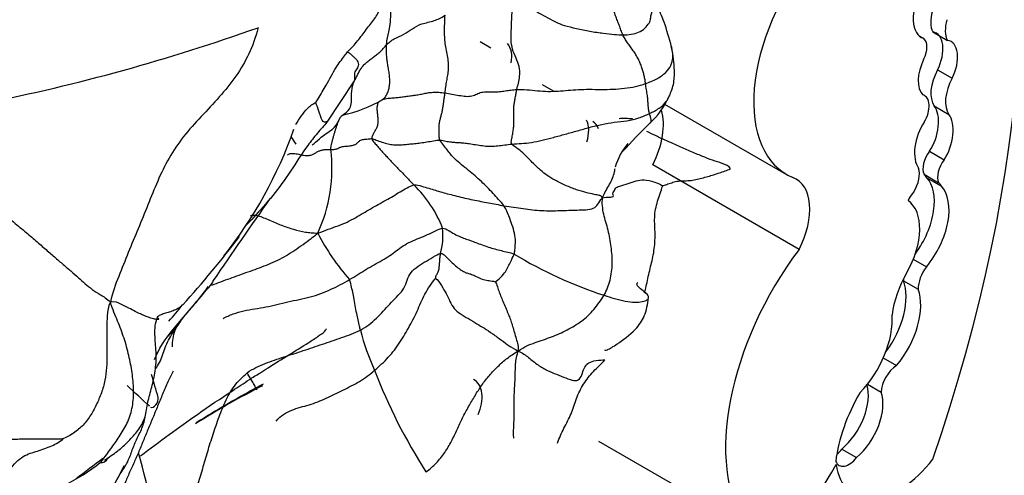
# Model space of a CAD drawing. Units: millimetres. Extents: x 0 to 779, y 0 to 1164.
# Drawn here: x 696 to 703, y 260 to 263 of the extents above; entities that cross this region are included whole.
import ezdxf
from ezdxf import colors
from ezdxf.entities.mleader import LeaderData, LeaderLine
from ezdxf.math import Vec2, Vec3

# ---------------------------------------------------------------- set-up
doc = ezdxf.new("R2010")
doc.units = ezdxf.units.MM
doc.layers.add('DV7_Défaut', color=7, linetype='Continuous')
doc.layers.add('Défaut', color=7, linetype='Continuous')

# ---------------------------------------------------------------- blocks, each defined once
blk = doc.blocks.new('_DOT')
at = {"color": 0}
blk.add_line((0, 0), (-1, 0), dxfattribs=at)
at = {"color": 0, "const_width": 0.333}
blk.add_lwpolyline([(-0.1665, 0, 1), (0.1665, 0, 1)], format="xyb", close=True, dxfattribs=at)
blk = doc.blocks.new('SE6')
at = {"layer": 'DV7_Défaut', "color": 7, "linetype": 'Continuous'}
for p, q in [((702.2849, 263.0839), (702.3191, 263.0641)), ((702.3862, 263.1089), (702.49, 263.049)), ((699.2514, 262.993), (699.1735, 263.038)), ((702.4193, 262.8395), (702.5232, 262.7796)), ((698.2811, 262.7607), (698.0874, 262.4677)), ((699.6944, 262.6893), (699.6165, 262.7343)), ((702.3272, 262.6572), (702.3101, 262.667)), ((700.4833, 262.5963), (701.3483, 262.0969)), ((702.3964, 262.5838), (702.5003, 262.5238)), ((702.3627, 262.2616), (702.4666, 262.2016)), ((701.4373, 261.5658), (700.3987, 262.1654)), ((702.3232, 262.0986), (702.4271, 262.0387)), ((702.3428, 262.074), (702.4467, 262.0141)), ((702.2473, 261.4955), (702.3398, 261.4422)), ((702.1778, 261.3435), (702.2817, 261.2835)), ((702.0346, 260.7955), (702.128, 260.7416)), ((701.9214, 260.6086), (702.0188, 260.5524)), ((701.0553, 259.6037), (700.0167, 260.2033)), ((701.7408, 260.1492), (701.8446, 260.0892))]:
    blk.add_line(p, q, dxfattribs=at)
for centre, radius, start, end in [((692.9497, 276.1869), 13.8515, 281.28769, 289.61231), ((697.9369, 263.6087), 1.122, 283.40654, 299.21155), ((700.0101, 262.8697), 0.5497, 311.88884, 335.94526), ((694.9245, 263.4492), 3.1052, 321.54408, 340.61661), ((704.9047, 257.9015), 6.4252, 134.80117, 137.29058), ((689.845, 256.9927), 9.628, 33.54492, 33.9308), ((697.0312, 262.1387), 1.0923, 335.17688, 7.18991), ((700.5633, 262.0263), 0.4476, 139.52999, 164.0431), ((698.1024, 261.4032), 0.8644, 21.17267, 45.79011), ((746.7501, 227.6061), 59.8786, 145.026814, 145.705584), ((698.4269, 261.6659), 0.4841, 344.44962, 5.86841), ((691.9864, 265.7959), 6.8678, 317.67954, 322.95085), ((699.4754, 262.437), 1.6381, 207.5161, 221.48085), ((700.996, 264.132), 3.0418, 238.70793, 251.94881), ((576.011, 363.3882), 158.4974, 319.792441, 319.914152), ((695.1227, 262.7254), 2.4865, 317.85195, 321.3359), ((697.2655, 260.8887), 0.2757, 134.13027, 183.02528), ((699.9384, 261.4038), 1.6651, 194.29328, 204.70356), ((702.0733, 262.1017), 3.9048, 200.91235, 212.78207), ((700.2104, 255.4924), 5.7201, 116.80563, 122.28207), ((691.8848, 258.7176), 5.0642, 6.57909, 16.11102), ((695.5744, 261.2004), 1.4617, 296.51128, 308.27022), ((695.2878, 260.6489), 1.4944, 328.5755, 335.66556)]:
    blk.add_arc(centre, radius, start, end, dxfattribs=at)
for centre, major_axis, ratio, start_param, end_param in [((697.0769, 260.0733), (4.1959, 7.2674), 0.57735, 5.034608, 5.814117), ((701.9112, 263.0718), (0.5628, 0.9748), 0.57735, 1.291202, 3.218419), ((702.386, 263.2821), (0.0722, 0.2165), 0.549788, 1.188199, 3.185407), ((702.5293, 263.271), (-0.1123, -0.1945), 0.57735, 5.109017, 5.945627), ((702.6331, 263.211), (-0.1123, -0.1945), 0.57735, 5.109017, 5.945627), ((702.2429, 262.9433), (0.0715, 0.1239), 0.57735, 4.802149, 6.214956), ((702.3178, 262.906), (-0.0862, -0.1979), 0.556549, 1.47611, 3.295175), ((702.4217, 262.8461), (-0.0862, -0.1979), 0.556549, 1.47611, 3.295175), ((699.2398, 262.8938), (-0.0947, -0.164), 0.782131, 1.975875, 2.833252), ((702.4217, 262.8461), (0.0862, 0.1979), 0.556549, 1.472103, 2.931757), ((702.5472, 262.7746), (-0.1241, -0.215), 0.57735, 4.743484, 6.035142), ((702.6511, 262.7146), (-0.1241, -0.215), 0.57735, 4.743484, 6.035142), ((702.2477, 262.5196), (-0.0794, -0.1376), 0.57735, 1.536938, 3.291783), ((702.2893, 262.3918), (-0.0719, -0.2178), 0.536212, 1.117052, 2.797202), ((700.1475, 262.2624), (-0.2314, -0.4007), 0.57735, 1.660766, 2.649982), ((702.3931, 262.3318), (-0.0719, -0.2178), 0.536212, 1.117052, 2.797202), ((699.7985, 262.3376), (-0.0935, -0.182), 0.618375, 1.829747, 2.748166), ((699.8764, 262.2926), (-0.0935, -0.182), 0.618375, 2.6093, 3.114939), ((702.3931, 262.3318), (0.0719, 0.2178), 0.536212, 1.076513, 2.777336), ((702.4118, 262.194), (-0.0682, -0.1182), 0.57735, 4.46029, 5.905586), ((702.1694, 262.0318), (0.0856, 0.1482), 0.57735, 4.65707, 5.816915), ((702.5157, 262.134), (-0.0682, -0.1182), 0.57735, 4.46029, 5.905586), ((701.1861, 261.6628), (-0.2314, -0.4007), 0.57735, 1.660766, 3.241597), ((702.0923, 261.7294), (-0.2154, -0.373), 0.57735, 1.3758, 2.961084), ((702.2151, 261.9325), (0.0994, 0.1722), 0.57735, 5.928697, 6.191179), ((702.1962, 261.6694), (-0.2154, -0.373), 0.57735, 1.276386, 2.961084), ((702.319, 261.8725), (0.0994, 0.1722), 0.57735, 5.928697, 6.191179), ((702.319, 261.8725), (0.0994, 0.1722), 0.57735, 1.29698, 1.672401), ((701.974, 261.5279), (0.2257, 0.3908), 0.57735, 4.713338, 6.236095), ((702.0607, 260.8167), (-0.8096, -1.4023), 0.57735, 4.502722, 5.996695), ((702.41, 261.3587), (-0.0908, -0.1572), 0.57735, 4.506415, 5.505126), ((702.4572, 261.2499), (-0.2571, -0.4453), 0.57735, 4.713338, 5.35431), ((701.8742, 261.0441), (-0.2277, -0.3945), 0.57735, 1.367049, 2.696458), ((702.3062, 261.4187), (-0.0908, -0.1572), 0.57735, -0.877139, -0.778059), ((701.9781, 260.9841), (-0.2277, -0.3945), 0.57735, 1.269703, 2.696458), ((701.7383, 260.861), (0.2547, 0.4411), 0.57735, 4.296848, 5.579514), ((702.1341, 260.6119), (-0.0816, -0.1414), 0.57735, 3.97919, 5.445216), ((688.4723, 252.9826), (6.1732, 10.6922), 0.57735, -0.517162, -0.497593), ((590.0798, 104.6574), (94.988, 164.5237), 0.577348, -0.133048, -0.131111), ((699.0485, 260.4592), (-0.0717, -0.1873), 0.639586, 1.465599, 3.070333), ((701.688, 260.3896), (-0.17, -0.2944), 0.57735, 1.006657, 2.655136), ((702.2885, 260.2988), (0.4231, 0.7328), 0.57735, 1.563503, 2.204486), ((701.7919, 260.3296), (-0.17, -0.2944), 0.57735, 1.006657, 2.693066), ((696.8585, 260.4859), (0.0233, 0.0404), 0.57735, 3.141593, 5.766023), ((701.6873, 260.2166), (0.071, 0.1231), 0.57735, 4.099457, 4.487859), ((697.313, 254.0661), (-4.0132, -6.9511), 0.57735, 4.071072, 4.104737), ((701.7912, 260.1566), (0.071, 0.1231), 0.57735, 2.713502, 4.487859), ((702.1443, 260.3762), (0.3182, 0.5511), 0.57735, 2.512197, 4.492826), ((700.5039, 260.694), (1.1808, 2.0452), 0.57735, 3.879799, 4.725365)]:
    blk.add_ellipse(centre, major_axis=major_axis, ratio=ratio, start_param=start_param, end_param=end_param, dxfattribs=at)
for points in [[(700.1867, 263.0884), (700.1819, 263.099), (700.1736, 263.1216), (700.1613, 263.1558), (700.1483, 263.1898), (700.1354, 263.223), (700.1248, 263.2551), (700.1201, 263.2861), (700.1237, 263.3157), (700.1325, 263.3446), (700.1393, 263.3747), (700.1392, 263.4061), (700.1312, 263.4389), (700.1236, 263.4609), (700.1227, 263.4651)], [(698.2341, 262.9665), (698.2463, 262.9799), (698.2719, 263.0056), (698.3062, 263.0453), (698.3367, 263.0857), (698.3663, 263.125), (698.3964, 263.1636), (698.4253, 263.202), (698.4506, 263.2405), (698.468, 263.2798), (698.4762, 263.3192), (698.4811, 263.358), (698.4859, 263.3963), (698.4914, 263.4221), (698.4982, 263.4309)], [(699.435, 262.7001), (699.4384, 262.7154), (699.4461, 262.7455), (699.4561, 262.7928), (699.4568, 262.8468), (699.4376, 262.9079), (699.4071, 262.9707), (699.3929, 263.035), (699.3953, 263.1008), (699.3971, 263.1653), (699.4003, 263.228), (699.4019, 263.2898), (699.3979, 263.3526), (699.3919, 263.3959), (699.3921, 263.4159)], [(699.3921, 263.4159), (699.4113, 263.4079), (699.4452, 263.369), (699.4901, 263.3193), (699.5377, 263.2766), (699.5925, 263.2419), (699.6532, 263.2102), (699.7159, 263.176), (699.7675, 263.1551), (699.856, 263.1336), (699.9526, 263.113), (700.0504, 263.0987), (700.1317, 263.091), (700.1669, 263.0883), (700.1867, 263.0884)], [(698.9253, 262.6755), (698.9271, 262.6903), (698.9305, 262.7196), (698.9374, 262.7619), (698.9452, 262.803), (698.951, 262.8448), (698.9507, 262.8902), (698.9431, 262.9393), (698.9322, 262.9904), (698.925, 263.0399), (698.9224, 263.0867), (698.9223, 263.132), (698.9231, 263.1768), (698.9235, 263.2071), (698.9266, 263.2277)], [(697.599, 263.1391), (697.581, 263.0661), (697.5387, 262.9525), (697.4461, 262.792), (697.3258, 262.646), (697.1952, 262.508), (697.0671, 262.3693), (696.964, 262.2161), (696.885, 262.0508), (696.8177, 261.8816), (696.749, 261.7125), (696.6781, 261.5437), (696.6112, 261.3732), (696.5646, 261.2598), (696.5521, 261.1909)], [(700.3478, 262.7422), (700.3467, 262.7506), (700.3444, 262.7683), (700.3385, 262.7961), (700.3308, 262.8247), (700.3216, 262.8542), (700.3109, 262.8846), (700.2974, 262.9154), (700.2804, 262.9457), (700.2613, 262.9751), (700.2408, 263.0034), (700.2202, 263.0313), (700.2017, 263.0593), (700.1913, 263.0782), (700.1867, 263.0884)], [(698.2811, 262.7607), (698.2866, 262.7682), (698.2954, 262.7845), (698.3073, 262.8095), (698.3202, 262.8342), (698.3355, 262.8579), (698.3548, 262.8798), (698.377, 262.9001), (698.4012, 262.9191), (698.4262, 262.9374), (698.4506, 262.9557), (698.4732, 262.9749), (698.4925, 262.9954), (698.5031, 263.0103), (698.5084, 263.0159)], [(698.5084, 263.0159), (698.508, 263.0047), (698.5071, 262.9843), (698.5078, 262.9533), (698.5106, 262.9211), (698.5152, 262.8873), (698.5214, 262.8511), (698.5275, 262.8138), (698.5315, 262.7766), (698.5318, 262.7407), (698.5265, 262.7073), (698.5165, 262.6769), (698.5027, 262.65), (698.4916, 262.6349), (698.4845, 262.6294)], [(698.2341, 262.9665), (698.242, 262.9632), (698.2545, 262.9524), (698.2723, 262.9367), (698.2894, 262.9214), (698.304, 262.905), (698.311, 262.8864), (698.3104, 262.869), (698.3059, 262.8537), (698.2949, 262.8411), (698.2839, 262.8265), (698.2819, 262.8058), (698.2837, 262.7831), (698.2835, 262.769), (698.2811, 262.7607)], [(698.9253, 262.6755), (698.9414, 262.6731), (698.9744, 262.6676), (699.0243, 262.6585), (699.0736, 262.6507), (699.1171, 262.6521), (699.1503, 262.6679), (699.1829, 262.6829), (699.2251, 262.6851), (699.2706, 262.6829), (699.3132, 262.685), (699.353, 262.6907), (699.3926, 262.6968), (699.4203, 262.6995), (699.435, 262.7001)], [(699.3996, 262.3132), (699.3934, 262.3216), (699.3981, 262.3437), (699.4045, 262.3777), (699.4101, 262.4123), (699.414, 262.4469), (699.4147, 262.4816), (699.4134, 262.5168), (699.4122, 262.5514), (699.4136, 262.5838), (699.4182, 262.6134), (699.4238, 262.6422), (699.4293, 262.6712), (699.4329, 262.6905), (699.435, 262.7001)], [(699.435, 262.7001), (699.4572, 262.7009), (699.5043, 262.7001), (699.5807, 262.6912), (699.6561, 262.686), (699.7275, 262.6884), (699.7978, 262.6945), (699.87, 262.7006), (699.949, 262.7022), (700.0329, 262.7005), (700.117, 262.7015), (700.1988, 262.7077), (700.277, 262.7205), (700.3245, 262.7337), (700.3478, 262.7422)], [(700.3752, 262.5298), (700.3726, 262.538), (700.3713, 262.5465), (700.3694, 262.5603), (700.3678, 262.5749), (700.3664, 262.5899), (700.3654, 262.605), (700.3644, 262.6209), (700.363, 262.6377), (700.361, 262.6562), (700.358, 262.6767), (700.3545, 262.6984), (700.3509, 262.7204), (700.3488, 262.7348), (700.3478, 262.7422)], [(698.4845, 262.6294), (698.4796, 262.6257), (698.4674, 262.6211), (698.4513, 262.6095), (698.4428, 262.5868), (698.4418, 262.5567), (698.4453, 262.5248), (698.4495, 262.4931), (698.4501, 262.4636), (698.445, 262.4377), (698.4342, 262.416), (698.4216, 262.3953), (698.4105, 262.3735), (698.4049, 262.358), (698.4066, 262.3515)], [(698.4845, 262.6294), (698.4951, 262.6339), (698.5186, 262.6388), (698.5566, 262.6409), (698.594, 262.6444), (698.6298, 262.6484), (698.6642, 262.6531), (698.6988, 262.658), (698.7338, 262.663), (698.768, 262.6694), (698.8018, 262.677), (698.8385, 262.6816), (698.8797, 262.681), (698.9096, 262.6777), (698.9253, 262.6755)], [(698.8897, 262.3409), (698.8855, 262.3494), (698.8845, 262.3688), (698.883, 262.3982), (698.8824, 262.427), (698.8843, 262.4543), (698.8892, 262.4805), (698.8956, 262.5059), (698.9026, 262.5314), (698.9087, 262.5584), (698.9132, 262.5874), (698.917, 262.6172), (698.921, 262.6467), (698.9241, 262.666), (698.9253, 262.6755)], [(698.1149, 262.2754), (698.1153, 262.2851), (698.1178, 262.2998), (698.1224, 262.3212), (698.1279, 262.3421), (698.1336, 262.3632), (698.1395, 262.3848), (698.1461, 262.4061), (698.1531, 262.4271), (698.1599, 262.4482), (698.1669, 262.4689), (698.1748, 262.4883), (698.1846, 262.5049), (698.1927, 262.5137), (698.197, 262.5173)], [(699.3996, 262.3132), (699.4225, 262.315), (699.4667, 262.3164), (699.5378, 262.3241), (699.614, 262.3385), (699.6941, 262.3601), (699.7783, 262.3837), (699.865, 262.407), (699.9506, 262.4319), (700.037, 262.4537), (700.1258, 262.4685), (700.2173, 262.4765), (700.3013, 262.4959), (700.3509, 262.5183), (700.3752, 262.5298)], [(698.1149, 262.2754), (698.1251, 262.2752), (698.1449, 262.2751), (698.1657, 262.2814), (698.1786, 262.2907), (698.2021, 262.2975), (698.2454, 262.2992), (698.275, 262.3045), (698.2934, 262.3124), (698.3084, 262.3245), (698.3203, 262.3388), (698.3437, 262.3476), (698.3806, 262.3488), (698.3996, 262.3523), (698.4066, 262.3515)], [(698.4066, 262.3515), (698.417, 262.3504), (698.4343, 262.3424), (698.478, 262.3265), (698.523, 262.3131), (698.5606, 262.3069), (698.595, 262.3064), (698.6302, 262.3088), (698.6683, 262.3127), (698.7093, 262.3169), (698.7522, 262.3217), (698.7965, 262.3281), (698.8425, 262.336), (698.8747, 262.3414), (698.8897, 262.3409)], [(698.4066, 262.3515), (698.4093, 262.3412), (698.424, 262.323), (698.4489, 262.2949), (698.4719, 262.2681), (698.4937, 262.2435), (698.517, 262.2178), (698.5443, 262.1888), (698.5718, 262.1606), (698.5982, 262.1335), (698.6252, 262.1061), (698.6522, 262.0783), (698.6788, 262.0504), (698.6963, 262.0318), (698.7052, 262.0228)], [(697.8077, 262.234), (697.8115, 262.2391), (697.8254, 262.2476), (697.8603, 262.2471), (697.8966, 262.2387), (697.9313, 262.2306), (697.9614, 262.2311), (697.9863, 262.238), (698.0051, 262.249), (698.022, 262.2603), (698.041, 262.2683), (698.0625, 262.2734), (698.0865, 262.2758), (698.1053, 262.2757), (698.1149, 262.2754)], [(698.8897, 262.3409), (698.9049, 262.3404), (698.9326, 262.3334), (698.9688, 262.3271), (698.9999, 262.3252), (699.0317, 262.3236), (699.067, 262.3204), (699.1072, 262.3152), (699.1541, 262.3072), (699.2039, 262.2997), (699.2522, 262.2969), (699.2995, 262.3002), (699.3487, 262.3069), (699.3831, 262.3119), (699.3996, 262.3132)], [(699.3433, 261.8756), (699.3321, 261.8908), (699.3057, 261.92), (699.2669, 261.9634), (699.2265, 262.0057), (699.1836, 262.0468), (699.1395, 262.0868), (699.0922, 262.1263), (699.0407, 262.1667), (698.9948, 262.2066), (698.9642, 262.2406), (698.9419, 262.2707), (698.9166, 262.3032), (698.8964, 262.3273), (698.8897, 262.3409)], [(700.0424, 261.9317), (700.0324, 261.9453), (700.0206, 261.9486), (699.9869, 261.9552), (699.9259, 261.9683), (699.8596, 261.9867), (699.7807, 262.0188), (699.7031, 262.0574), (699.6476, 262.0897), (699.605, 262.1245), (699.5443, 262.1833), (699.486, 262.2428), (699.4462, 262.2787), (699.4094, 262.2997), (699.3996, 262.3132)], [(700.4688, 262.018), (700.475, 262.0205), (700.4985, 262.0268), (700.5329, 262.039), (700.5691, 262.0508), (700.6131, 262.0526), (700.6598, 262.0531), (700.7038, 262.0611), (700.7472, 262.0718), (700.7903, 262.083), (700.8322, 262.0953), (700.8724, 262.1089), (700.9121, 262.1226), (700.9384, 262.1318), (700.9515, 262.1368)], [(698.0226, 261.6802), (698.0517, 261.6918), (698.0974, 261.7091), (698.1671, 261.7328), (698.232, 261.7592), (698.2896, 261.7905), (698.3448, 261.8227), (698.3987, 261.8545), (698.4519, 261.8854), (698.5062, 261.9142), (698.558, 261.9437), (698.606, 261.9742), (698.6561, 262.0024), (698.6896, 262.0211), (698.7052, 262.0228)], [(698.7052, 262.0228), (698.7249, 262.0249), (698.7605, 262.014), (698.8098, 261.999), (698.8566, 261.985), (698.9038, 261.9712), (698.954, 261.9575), (699.008, 261.9437), (699.0653, 261.9301), (699.1233, 261.9174), (699.1795, 261.9063), (699.2336, 261.8962), (699.2878, 261.8859), (699.3246, 261.8788), (699.3433, 261.8756)], [(700.0424, 261.9317), (700.0583, 261.9366), (700.0966, 261.935), (700.1238, 261.9409), (700.1183, 261.9531), (700.1144, 261.9688), (700.1287, 261.9852), (700.1332, 261.9986), (700.1459, 262.0108), (700.2101, 262.0276), (700.2691, 262.0472), (700.3167, 262.0642), (700.3903, 262.0525), (700.4522, 262.0298), (700.4688, 262.018)], [(700.3615, 261.3456), (700.3654, 261.3644), (700.3737, 261.4019), (700.3877, 261.4574), (700.4008, 261.5134), (700.4105, 261.5709), (700.4153, 261.63), (700.4155, 261.6895), (700.4125, 261.7488), (700.4118, 261.8079), (700.4209, 261.8657), (700.4373, 261.9215), (700.4555, 261.976), (700.4677, 262.0123), (700.4688, 262.018)], [(699.3433, 261.8756), (699.3661, 261.8718), (699.4127, 261.8649), (699.4802, 261.8548), (699.5452, 261.8462), (699.6124, 261.841), (699.6775, 261.8391), (699.741, 261.8409), (699.8031, 261.8434), (699.8625, 261.8449), (699.9243, 261.8464), (699.9822, 261.8543), (700.011, 261.8832), (700.0255, 261.9139), (700.0424, 261.9317)], [(700.0535, 261.24), (700.0631, 261.2569), (700.0787, 261.2919), (700.0969, 261.3473), (700.108, 261.4056), (700.1124, 261.4651), (700.1108, 261.5246), (700.1044, 261.5839), (700.0953, 261.6429), (700.083, 261.7013), (700.0666, 261.7589), (700.0501, 261.8162), (700.0407, 261.8742), (700.0405, 261.9125), (700.0424, 261.9317)], [(695.726, 261.8541), (695.7612, 261.8439), (695.8292, 261.7888), (695.9232, 261.7117), (696.0047, 261.6424), (696.0784, 261.5786), (696.1467, 261.5193), (696.2101, 261.4644), (696.2715, 261.4121), (696.3271, 261.3637), (696.3729, 261.3212), (696.4205, 261.2821), (696.4809, 261.2436), (696.5263, 261.2174), (696.5521, 261.1909)], [(698.2482, 261.3519), (698.2687, 261.3638), (698.3081, 261.3868), (698.3641, 261.4236), (698.4225, 261.4569), (698.4817, 261.4878), (698.5345, 261.5215), (698.5807, 261.5574), (698.6277, 261.592), (698.6821, 261.6212), (698.7429, 261.6456), (698.8021, 261.6704), (698.8571, 261.6972), (698.8939, 261.7148), (698.9085, 261.7154)], [(698.9085, 261.7154), (698.925, 261.7161), (698.9512, 261.6995), (698.9923, 261.6742), (699.0301, 261.6558), (699.0661, 261.6423), (699.1033, 261.6294), (699.1441, 261.6145), (699.1882, 261.598), (699.2334, 261.5823), (699.279, 261.5685), (699.325, 261.5565), (699.3704, 261.5465), (699.4008, 261.5395), (699.4161, 261.5327)], [(697.2707, 261.3124), (697.2928, 261.319), (697.335, 261.3377), (697.4003, 261.3596), (697.4648, 261.3829), (697.5291, 261.4066), (697.5938, 261.4297), (697.6585, 261.4541), (697.7227, 261.4815), (697.7852, 261.513), (697.845, 261.5499), (697.9035, 261.5905), (697.9621, 261.6332), (698.0002, 261.6617), (698.0226, 261.6802)], [(698.3248, 260.9927), (698.3462, 261.0039), (698.3865, 261.0296), (698.4396, 261.0761), (698.4878, 261.1264), (698.5326, 261.1784), (698.5815, 261.228), (698.6306, 261.2766), (698.6527, 261.333), (698.6715, 261.3904), (698.7178, 261.4375), (698.7784, 261.4746), (698.8401, 261.5099), (698.8799, 261.5346), (698.8933, 261.5361)], [(698.8583, 261.3587), (698.859, 261.3642), (698.8608, 261.3744), (698.8657, 261.386), (698.8719, 261.3959), (698.8778, 261.4063), (698.8819, 261.4194), (698.8842, 261.435), (698.8857, 261.4518), (698.8868, 261.4692), (698.888, 261.4864), (698.8895, 261.5032), (698.8911, 261.5199), (698.8925, 261.5308), (698.8933, 261.5361)], [(698.8933, 261.5361), (698.9086, 261.5378), (698.9266, 261.5194), (698.9547, 261.4901), (698.9839, 261.4629), (699.017, 261.4352), (699.0496, 261.411), (699.0758, 261.3991), (699.0974, 261.3944), (699.1272, 261.3837), (699.1668, 261.3623), (699.2086, 261.3467), (699.2486, 261.3434), (699.2766, 261.3384), (699.2833, 261.3358)], [(698.4257, 260.7079), (698.4425, 260.7226), (698.4763, 260.7521), (698.524, 260.7995), (698.567, 260.8513), (698.6061, 260.906), (698.6412, 260.9632), (698.6736, 261.0221), (698.706, 261.081), (698.7345, 261.1416), (698.7603, 261.2035), (698.79, 261.2635), (698.8252, 261.3204), (698.8532, 261.3554), (698.8583, 261.3587)], [(698.8583, 261.3587), (698.8724, 261.3526), (698.903, 261.3057), (698.9334, 261.2526), (698.9603, 261.1955), (698.9884, 261.1442), (699.0309, 261.1099), (699.091, 261.0749), (699.1529, 261.0367), (699.2026, 261.0073), (699.2627, 260.9675), (699.3276, 260.9204), (699.3799, 260.8817), (699.4152, 260.8585), (699.4444, 260.8442)], [(699.2833, 261.3358), (699.2881, 261.3282), (699.2972, 261.2999), (699.3097, 261.2617), (699.323, 261.2283), (699.3403, 261.1877), (699.3592, 261.1431), (699.3753, 261.1039), (699.3888, 261.068), (699.4019, 261.0296), (699.4139, 260.9877), (699.4271, 260.9428), (699.4394, 260.8997), (699.4473, 260.8723), (699.4444, 260.8442)], [(699.4444, 260.8442), (699.4693, 260.8612), (699.5057, 260.8826), (699.5641, 260.9043), (699.6235, 260.9243), (699.6818, 260.9454), (699.7375, 260.9676), (699.7915, 260.9932), (699.8442, 261.0232), (699.8951, 261.0561), (699.9406, 261.0949), (699.9818, 261.1395), (700.0201, 261.1878), (700.0434, 261.2223), (700.0535, 261.24)], [(700.0535, 261.24), (700.0785, 261.2321), (700.1279, 261.2167), (700.205, 261.1976), (700.274, 261.1893), (700.328, 261.1944), (700.3618, 261.2068), (700.3684, 261.2175), (700.3692, 261.2232)], [(696.5521, 261.1909), (696.5336, 261.1611), (696.5293, 261.0973), (696.5248, 261.0049), (696.5255, 260.9126), (696.5275, 260.8203), (696.5264, 260.7278), (696.5149, 260.6362), (696.4894, 260.5471), (696.4527, 260.4615), (696.4086, 260.3797), (696.3526, 260.3086), (696.283, 260.2541), (696.2311, 260.2281), (696.2186, 260.223)], [(696.8882, 261.0905), (696.8838, 261.0874), (696.8835, 261.0843), (696.889, 261.0766), (696.8963, 261.0686), (696.8907, 261.0658), (696.8663, 261.0705), (696.8303, 261.0808), (696.796, 261.0932), (696.7649, 261.1072), (696.7283, 261.1251), (696.6831, 261.1481), (696.6277, 261.1766), (696.5853, 261.1986), (696.5521, 261.1909)], [(696.8009, 260.3886), (696.8036, 260.4052), (696.8091, 260.4406), (696.8201, 260.4937), (696.8336, 260.5477), (696.8483, 260.6029), (696.8617, 260.6593), (696.8717, 260.7174), (696.8768, 260.7768), (696.8763, 260.8376), (696.8712, 260.8994), (696.8665, 260.9615), (696.8687, 261.0228), (696.8765, 261.0623), (696.8882, 261.0905)], [(698.7903, 259.9874), (698.8164, 260.0061), (698.8658, 260.0478), (698.9252, 260.1228), (698.9726, 260.2046), (699.0115, 260.288), (699.0484, 260.3704), (699.0922, 260.45), (699.1379, 260.5283), (699.1851, 260.6031), (699.2394, 260.673), (699.3001, 260.7365), (699.3648, 260.7938), (699.4133, 260.8267), (699.4444, 260.8442)], [(699.4128, 260.225), (699.4121, 260.2338), (699.4117, 260.2701), (699.4133, 260.3232), (699.4162, 260.3756), (699.4169, 260.4281), (699.4163, 260.4808), (699.4167, 260.5328), (699.419, 260.5833), (699.422, 260.6334), (699.424, 260.6851), (699.4248, 260.7382), (699.4294, 260.7871), (699.4364, 260.8156), (699.4444, 260.8442)], [(699.4444, 260.8442), (699.4747, 260.8311), (699.5171, 260.8001), (699.5854, 260.7429), (699.6512, 260.7052), (699.7173, 260.6796), (699.783, 260.6527), (699.8424, 260.6294), (699.8825, 260.6401), (699.8997, 260.6881), (699.917, 260.7326), (699.9416, 260.7644), (699.9935, 260.7779), (700.0424, 260.7813), (700.0582, 260.7816)], [(699.7234, 260.1913), (699.7299, 260.2093), (699.7441, 260.2448), (699.7685, 260.2966), (699.7957, 260.3472), (699.821, 260.3986), (699.8393, 260.4528), (699.8569, 260.5075), (699.8799, 260.5603), (699.9081, 260.6105), (699.941, 260.6573), (699.9784, 260.7007), (700.0198, 260.7406), (700.0473, 260.767), (700.0582, 260.7816)], [(696.9157, 259.2978), (696.9347, 259.3347), (696.9706, 259.4099), (697.0212, 259.5242), (697.072, 259.6391), (697.1205, 259.7555), (697.1645, 259.8741), (697.2022, 259.9948), (697.2367, 260.1165), (697.2745, 260.2386), (697.3164, 260.3613), (697.363, 260.484), (697.4263, 260.5995), (697.4891, 260.6624), (697.5215, 260.6889)], [(697.7272, 260.3465), (697.744, 260.3684), (697.7791, 260.3966), (697.8373, 260.426), (697.8989, 260.4457), (697.9611, 260.4628), (698.0225, 260.4835), (698.0829, 260.5086), (698.1422, 260.5374), (698.2011, 260.5676), (698.2605, 260.5966), (698.319, 260.6274), (698.3743, 260.6644), (698.4087, 260.6931), (698.4257, 260.7079)], [(695.5731, 260.2882), (695.5958, 260.2832), (695.6367, 260.2667), (695.6973, 260.2445), (695.7564, 260.2295), (695.8132, 260.2217), (695.8676, 260.2194), (695.9204, 260.2208), (695.9725, 260.2224), (696.0249, 260.2219), (696.0774, 260.2207), (696.1292, 260.2208), (696.1804, 260.2222), (696.2126, 260.2225), (696.2186, 260.223)], [(695.6965, 259.6727), (695.7048, 259.7031), (695.7239, 259.7652), (695.7546, 259.8573), (695.7917, 259.937), (695.8352, 260.0017), (695.8825, 260.0582), (695.9326, 260.0989), (695.9832, 260.1196), (696.0342, 260.1343), (696.0862, 260.1523), (696.1364, 260.1717), (696.1806, 260.1945), (696.2096, 260.2151), (696.2186, 260.223)], [(696.7501, 260.1229), (696.7387, 260.0959), (696.7147, 260.043), (696.6787, 259.9643), (696.646, 259.886), (696.6192, 259.808), (696.5928, 259.7302), (696.563, 259.6535), (696.532, 259.5783), (696.4957, 259.5059), (696.4485, 259.4386), (696.3932, 259.3766), (696.3343, 259.3186), (696.2951, 259.2816), (696.2748, 259.264)], [(696.4798, 260.0528), (696.5012, 260.0492), (696.5203, 260.0611), (696.537, 260.0885)]]:
    blk.add_open_spline(points, degree=3, dxfattribs=at)
for points, knots in [([(698.4982, 263.4309), (698.5057, 263.4178), (698.5298, 263.3642), (698.5432, 263.2543), (698.533, 263.139), (698.5122, 263.0653), (698.5088, 263.0253), (698.5084, 263.0159)], [0, 0, 0, 0, 0.083333, 0.333333, 0.666667, 0.916667, 1, 1, 1, 1]), ([(700.1867, 263.0884), (700.2064, 263.0884), (700.2492, 263.0907), (700.2991, 263.1039), (700.3446, 263.1334), (700.377, 263.1734), (700.3844, 263.2046), (700.3863, 263.2297), (700.3962, 263.2597), (700.4005, 263.2942), (700.3976, 263.3323), (700.4008, 263.3745), (700.39, 263.4019), (700.3835, 263.4139)], [0, 0, 0, 0, 0.092422, 0.184845, 0.277267, 0.369689, 0.462111, 0.554534, 0.646956, 0.739378, 0.8318, 0.924223, 1, 1, 1, 1]), ([(700.533, 262.9989), (700.5147, 263.067), (700.4925, 263.1455), (700.4563, 263.2402), (700.4264, 263.2996), (700.413, 263.3436), (700.4015, 263.3758), (700.3939, 263.3932), (700.3883, 263.4045), (700.385, 263.411), (700.3833, 263.4144)], [0, 0, 0, 0, 0.391164, 0.539356, 0.686415, 0.823048, 0.911619, 0.960107, 0.982035, 1, 1, 1, 1]), ([(698.5084, 263.0159), (698.5169, 263.0249), (698.5342, 263.0394), (698.5736, 263.066), (698.6369, 263.0913), (698.6922, 263.1325), (698.7564, 263.1683), (698.8375, 263.183), (698.8862, 263.2043), (698.9101, 263.2166), (698.9266, 263.2277)], [0, 0, 0, 0, 0.083333, 0.166667, 0.333333, 0.5, 0.666667, 0.833333, 0.916667, 1, 1, 1, 1]), ([(700.3478, 262.7422), (700.3751, 262.7521), (700.4299, 262.775), (700.4935, 262.818), (700.5316, 262.8704), (700.5435, 262.9253), (700.5395, 262.9701), (700.5337, 262.9963), (700.5317, 263.0044)], [0, 0, 0, 0, 0.18364, 0.3672799, 0.5509199, 0.7345598, 0.9181998, 1, 1, 1, 1]), ([(700.5064, 262.6344), (700.5089, 262.639), (700.5161, 262.6525), (700.5313, 262.6901), (700.5515, 262.7498), (700.5554, 262.8617), (700.5438, 262.9407), (700.5331, 262.9988)], [0, 0, 0, 0, 0.047775, 0.160136, 0.299872, 0.558421, 1, 1, 1, 1]), ([(698.0092, 262.609), (698.0119, 262.6134), (698.0391, 262.6559), (698.0899, 262.7415), (698.1445, 262.8502), (698.1996, 262.9219), (698.2265, 262.9581), (698.2341, 262.9665)], [0, 0, 0, 0, 0.083333, 0.333333, 0.666667, 0.916667, 1, 1, 1, 1]), ([(698.197, 262.5173), (698.2024, 262.5218), (698.2248, 262.5384), (698.2679, 262.577), (698.2598, 262.6641), (698.2673, 262.7268), (698.2795, 262.7551), (698.2811, 262.7607)], [0, 0, 0, 0, 0.083333, 0.333333, 0.666667, 0.916667, 1, 1, 1, 1]), ([(700.3752, 262.5298), (700.3995, 262.5413), (700.4471, 262.5649), (700.4871, 262.603), (700.5031, 262.6282), (700.5065, 262.6346)], [0, 0, 0, 0, 0.430117, 0.860235, 1, 1, 1, 1]), ([(697.8671, 262.4512), (697.8797, 262.4715), (697.9052, 262.512), (697.9401, 262.5589), (697.9784, 262.5908), (698.0011, 262.605), (698.0092, 262.609)], [0, 0, 0, 0, 0.333333, 0.666667, 0.833333, 1, 1, 1, 1]), ([(698.0874, 262.4677), (698.0874, 262.4707), (698.0771, 262.4687), (698.0572, 262.4644), (698.0379, 262.5264), (698.0193, 262.5773), (698.0103, 262.6065), (698.0092, 262.609)], [0, 0, 0, 0, 0.083333, 0.333333, 0.666667, 0.916667, 1, 1, 1, 1]), ([(697.9818, 262.3041), (697.9939, 262.3161), (698.0201, 262.3346), (698.0647, 262.3841), (698.1439, 262.4189), (698.1711, 262.485), (698.1898, 262.513), (698.197, 262.5173)], [0, 0, 0, 0, 0.083333, 0.333333, 0.666667, 0.916667, 1, 1, 1, 1]), ([(700.1596, 262.4953), (700.1665, 262.4959), (700.1836, 262.4966), (700.2112, 262.4968), (700.2373, 262.4953), (700.253, 262.4934), (700.2561, 262.493)], [0, 0, 0, 0, 0.294202, 0.609395, 0.924587, 1, 1, 1, 1]), ([(700.3741, 262.4603), (700.3778, 262.4603), (700.3869, 262.4625), (700.391, 262.4835), (700.3792, 262.5166), (700.3752, 262.5298)], [0, 0, 0, 0, 0.229758, 0.614879, 1, 1, 1, 1]), ([(698.0874, 262.4677), (698.0685, 262.446), (698.0194, 262.39), (697.9263, 262.2748), (697.8321, 262.1194), (697.7059, 261.9447), (697.5954, 261.8239), (697.534, 261.7564), (697.5182, 261.7393)], [0, 0, 0, 0, 0.1150038, 0.2300075, 0.4600151, 0.6900226, 0.9200301, 1, 1, 1, 1]), ([(700.9515, 262.1368), (700.9406, 262.1584), (700.8911, 262.1769), (700.8254, 262.1967), (700.7496, 262.2255), (700.6629, 262.2634), (700.5761, 262.3019), (700.4973, 262.3361), (700.4241, 262.3696), (700.3785, 262.392), (700.3579, 262.4019)], [0, 0, 0, 0, 0.126534, 0.253069, 0.379603, 0.506137, 0.632672, 0.759206, 0.885741, 1, 1, 1, 1]), ([(700.0424, 261.9317), (700.0517, 261.9557), (700.0677, 261.9847), (700.0933, 262.0277), (700.1151, 262.0711), (700.1268, 262.109), (700.1307, 262.1324), (700.1318, 262.1406)], [0, 0, 0, 0, 0.220505, 0.44101, 0.661515, 0.88202, 1, 1, 1, 1]), ([(699.4161, 261.5327), (699.4184, 261.5415), (699.4217, 261.5759), (699.431, 261.6408), (699.4003, 261.7491), (699.3677, 261.8275), (699.3504, 261.8661), (699.3433, 261.8756)], [0, 0, 0, 0, 0.083333, 0.333333, 0.666667, 0.916667, 1, 1, 1, 1]), ([(697.5443, 261.8017), (697.5523, 261.8075), (697.5671, 261.8104), (697.6079, 261.8045), (697.6815, 261.772), (697.7676, 261.7354), (697.8514, 261.7073), (697.9224, 261.6891), (697.977, 261.6832), (698.0041, 261.6817), (698.0226, 261.6802)], [0, 0, 0, 0, 0.083333, 0.166667, 0.333333, 0.5, 0.666667, 0.833333, 0.916667, 1, 1, 1, 1]), ([(699.2833, 261.3358), (699.2858, 261.3372), (699.3081, 261.3557), (699.3488, 261.3936), (699.3805, 261.4562), (699.4031, 261.5043), (699.4147, 261.5273), (699.4161, 261.5327)], [0, 0, 0, 0, 0.083333, 0.333333, 0.666667, 0.916667, 1, 1, 1, 1]), ([(696.9642, 260.951), (696.9694, 260.9578), (696.9945, 260.9907), (697.0401, 261.0498), (697.1079, 261.1283), (697.1776, 261.2097), (697.2214, 261.2666), (697.2461, 261.303)], [0, 0, 0, 0, 0.06142, 0.296065, 0.53071, 0.765355, 1, 1, 1, 1]), ([(697.2742, 261.3263), (697.2766, 261.3299), (697.2793, 261.3355), (697.2808, 261.3422), (697.2812, 261.3442)], [0, 0, 0, 0, 0.716218, 1, 1, 1, 1]), ([(697.3505, 261.074), (697.3735, 261.0883), (697.4225, 261.1088), (697.5234, 261.1381), (697.6548, 261.1528), (697.8106, 261.1971), (697.9714, 261.223), (698.0946, 261.2706), (698.1845, 261.3155), (698.2274, 261.3399), (698.2482, 261.3519)], [0, 0, 0, 0, 0.083333, 0.166667, 0.333333, 0.5, 0.666667, 0.833333, 0.916667, 1, 1, 1, 1]), ([(698.3248, 260.9927), (698.3228, 261.0013), (698.3156, 261.0388), (698.2944, 261.1229), (698.2832, 261.212), (698.2611, 261.3016), (698.2519, 261.3441), (698.2482, 261.3519)], [0, 0, 0, 0, 0.083333, 0.333333, 0.666667, 0.916667, 1, 1, 1, 1]), ([(700.3692, 261.2232), (700.3699, 261.2289), (700.3664, 261.2411), (700.3415, 261.2643), (700.3014, 261.2939), (700.2821, 261.317), (700.2888, 261.3272), (700.2928, 261.3302)], [0, 0, 0, 0, 0.222222, 0.444444, 0.666667, 0.888889, 1, 1, 1, 1]), ([(700.3407, 261.2565), (700.3438, 261.2675), (700.3514, 261.2969), (700.3576, 261.3268), (700.3615, 261.3456)], [0, 0, 0, 0, 0.376593, 1, 1, 1, 1]), ([(696.4802, 260.0533), (696.4868, 260.0606), (696.5151, 260.0943), (696.5616, 260.1604), (696.6229, 260.2466), (696.6777, 260.3406), (696.712, 260.4497), (696.7195, 260.5685), (696.7072, 260.6903), (696.6842, 260.8126), (696.6504, 260.9347), (696.6046, 261.0568), (696.5674, 261.1386), (696.5521, 261.1909)], [0, 0, 0, 0, 0.0285, 0.12565, 0.2228, 0.31995, 0.4171, 0.51425, 0.6114, 0.70855, 0.8057, 0.90285, 1, 1, 1, 1]), ([(697.0658, 261.1735), (697.06, 261.1675), (697.0435, 261.1534), (697.0142, 261.1368), (696.9785, 261.1231), (696.9421, 261.1128), (696.9096, 261.1022), (696.8926, 261.0935), (696.8882, 261.0905)], [0, 0, 0, 0, 0.106327, 0.285062, 0.463796, 0.642531, 0.821265, 1, 1, 1, 1]), ([(700.0591, 260.8521), (700.0598, 260.8515), (700.0638, 260.8491), (700.0848, 260.8553), (700.1516, 260.8977), (700.2643, 260.9746), (700.3491, 261.0937), (700.3621, 261.1747), (700.3693, 261.2245)], [0, 0, 0, 0, 0.019769, 0.10217, 0.320377, 0.617295, 0.799055, 1, 1, 1, 1]), ([(696.8653, 260.7841), (696.8719, 260.8015), (696.9158, 260.904), (696.9871, 260.9884), (697.0571, 261.0689)], [0, 0, 0, 0, 0.16485, 1, 1, 1, 1]), ([(696.8743, 260.7202), (696.8812, 260.7309), (696.9023, 260.7619), (696.9226, 260.8148), (696.9397, 260.8695), (696.9628, 260.9215), (696.9918, 260.971), (697.0232, 261.0166), (697.0442, 261.046), (697.0543, 261.06)], [0, 0, 0, 0, 0.145046, 0.290091, 0.435137, 0.580182, 0.725228, 0.870274, 1, 1, 1, 1]), ([(696.7654, 260.1005), (696.9003, 260.2034), (697.0352, 260.3017), (697.1694, 260.3952), (697.2523, 260.4529), (697.335, 260.5089), (697.4172, 260.563), (697.4575, 260.5896), (697.4977, 260.6158), (697.5377, 260.6415), (697.5622, 260.6573), (697.5867, 260.6729), (697.611, 260.6883), (697.6307, 260.7008), (697.6503, 260.7132), (697.6698, 260.7255), (697.7683, 260.7873), (697.866, 260.8466), (697.9582, 260.9052), (697.9812, 260.9199), (698.0039, 260.9345), (698.0255, 260.9494), (698.0428, 260.9613), (698.0602, 260.9732), (698.0734, 260.9864), (698.0767, 260.9897), (698.08, 260.9932), (698.0812, 260.997), (698.0815, 260.9979), (698.0817, 260.9988), (698.0815, 260.9997), (698.0814, 261.0002), (698.0811, 261.0007), (698.0808, 261.0012), (698.0805, 261.0015), (698.08, 261.0019), (698.0795, 261.0022)], [0, 0, 0, 0, 0.294085, 0.294085, 0.294085, 0.475485, 0.475485, 0.475485, 0.564429, 0.564429, 0.564429, 0.618873, 0.618873, 0.618873, 0.6628, 0.6628, 0.6628, 0.884194, 0.884194, 0.884194, 0.939475, 0.939475, 0.939475, 0.983763, 0.983763, 0.983763, 0.994975, 0.994975, 0.994975, 0.997554, 0.997554, 0.997554, 0.998939, 0.998939, 0.998939, 1, 1, 1, 1]), ([(697.5215, 260.6889), (697.5418, 260.7055), (697.5841, 260.7281), (697.6701, 260.7658), (697.7844, 260.8032), (697.9198, 260.8466), (698.0558, 260.8933), (698.169, 260.9312), (698.2596, 260.9638), (698.3039, 260.9818), (698.3248, 260.9927)], [0, 0, 0, 0, 0.083333, 0.166667, 0.333333, 0.5, 0.666667, 0.833333, 0.916667, 1, 1, 1, 1]), ([(696.9979, 260.702), (696.9842, 260.6765), (696.9575, 260.6221), (696.9216, 260.5391), (696.8868, 260.4539), (696.8525, 260.3701), (696.8178, 260.2872), (696.7836, 260.2048), (696.7616, 260.15), (696.7501, 260.1229)], [0, 0, 0, 0, 0.130273, 0.275228, 0.420182, 0.565137, 0.710091, 0.855046, 1, 1, 1, 1]), ([(697.5925, 260.5698), (697.5871, 260.5791), (697.5751, 260.5991), (697.556, 260.6304), (697.5375, 260.6612), (697.5266, 260.6799), (697.5215, 260.6889)], [0, 0, 0, 0, 0.2404239, 0.4936159, 0.746808, 1, 1, 1, 1]), ([(697.6346, 260.6102), (697.5167, 260.546), (697.3967, 260.478), (697.2375, 260.3826), (697.1991, 260.3591), (697.1607, 260.3352)], [0, 0, 0, 0, 0.759273, 0.759273, 1, 1, 1, 1]), ([(696.5109, 260.0704), (696.5189, 260.076), (696.5421, 260.0921), (696.5801, 260.1181), (696.623, 260.1507), (696.6619, 260.1858), (696.698, 260.2227), (696.7321, 260.2608), (696.7622, 260.3006), (696.7857, 260.3437), (696.7974, 260.3742), (696.8009, 260.3886)], [0, 0, 0, 0, 0.061785, 0.179062, 0.296339, 0.413616, 0.530892, 0.648169, 0.765446, 0.882723, 1, 1, 1, 1]), ([(696.6669, 260.0439), (696.6677, 260.0456), (696.6753, 260.0605), (696.6877, 260.0898), (696.7032, 260.1321), (696.7189, 260.1744), (696.7366, 260.2157), (696.757, 260.2556), (696.7762, 260.297), (696.7914, 260.341), (696.7982, 260.3718), (696.8009, 260.3886)], [0, 0, 0, 0, 0.015051, 0.13817, 0.261288, 0.384407, 0.507526, 0.630644, 0.753763, 0.876881, 1, 1, 1, 1]), ([(696.6165, 259.9657), (696.6183, 259.9683), (696.6284, 259.983), (696.6466, 260.0081), (696.6608, 260.0323), (696.6669, 260.0439)], [0, 0, 0, 0, 0.104638, 0.581465, 1, 1, 1, 1])]:
    blk.add_open_spline(points, degree=3, knots=knots, dxfattribs=at)

msp = doc.modelspace()

# ---------------------------------------------------------------- block references
at = {"layer": 'Défaut'}
msp.add_blockref('SE6', (0, 0), dxfattribs=at)

# ---------------------------------------------------------------- leaders
at = {"layer": 'Défaut', "color": 7, "linetype": 'Continuous'}
ml = msp.add_multileader_mtext('Standard', dxfattribs=at)
ml.set_content('{\\pxsm0.9;\\fSolid Edge ISO|b1||i0||c0|p34;\\W1.;04/12/2017\\P}', color=256)
ml.set_leader_properties()
ml.set_arrow_properties(name='DOT')
ml.build(insert=Vec2(0, 0))
ml.multileader.update_dxf_attribs({"leader_type": 0, "dogleg_length": 0, "arrow_head_size": 12})
ctx = ml.context
ctx.base_point, ctx.char_height, ctx.arrow_head_size, ctx.landing_gap_size = Vec3(656.6018, 1156.9733), 12, 12, 4.2
notes = []
notes.append((ctx, [(0, (0, 0, 0), (0, 0), (1, 0), 1, [])]))
ctx.mtext.insert = Vec3(658.6018, 1163.0934)
for ctx, leaders in notes:
    for number, flags, end, landing, length, lines in leaders:
        leader = LeaderData()
        leader.index, (leader.has_last_leader_line, leader.has_dogleg_vector, leader.attachment_direction) = number, flags
        leader.last_leader_point, leader.dogleg_vector, leader.dogleg_length = Vec3(end), Vec3(landing), length
        for number, points, colour, breaks in lines:
            line = LeaderLine()
            line.index, line.vertices, line.color, line.breaks = number, Vec3.list(points), colors.encode_raw_color(colour), breaks
            leader.lines.append(line)
        ctx.leaders.append(leader)

doc.saveas('drawing.dxf')
